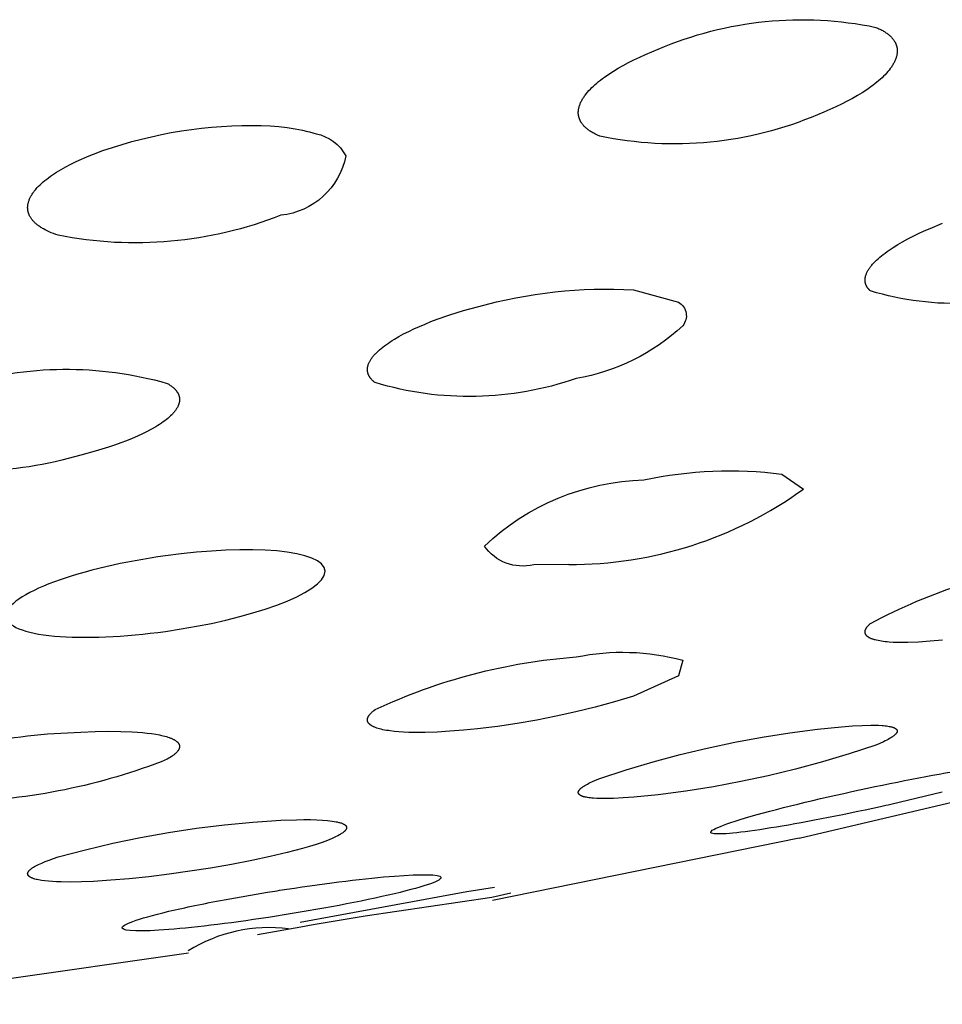
# Model space of a CAD drawing. Units: millimetres. Extents: x 573 to 983, y 552 to 816.
# Drawn here: x 780 to 781, y 681 to 683 of the extents above; entities that cross this region are included whole.
import ezdxf

# ---------------------------------------------------------------- set-up
doc = ezdxf.new("R2010")
doc.units = ezdxf.units.MM
doc.header["$MEASUREMENT"] = 0
doc.layers.add('Make2D$可见线$普通线', color=7, linetype='Continuous', true_color=0x000000)

msp = doc.modelspace()

# ---------------------------------------------------------------- linework, layer by layer
at = {"layer": 'Make2D$可见线$普通线'}
for p, q in [((780.7592, 681.8849), (780.7153, 681.8846)), ((781.0481, 681.5417), (781.4473, 681.6353)), ((781.2278, 681.5991), (781.1633, 681.5838)), ((781.0481, 681.5416), (780.6635, 681.4635)), ((780.666, 681.4796), (780.6314, 681.4744)), ((780.327, 681.4642), (780.3815, 681.4737)), ((780.6314, 681.4744), (780.4222, 681.4356)), ((780.5039, 681.4441), (780.6627, 681.4676)), ((780.6627, 681.4676), (780.6866, 681.4731)), ((780.4389, 681.4332), (780.5039, 681.4441)), ((780.3688, 681.4207), (780.4234, 681.4305)), ((780.4234, 681.4305), (780.4389, 681.4332)), ((780.2822, 681.3973), (779.8362, 681.3331))]:
    msp.add_line(p, q, dxfattribs=at)
for points in [[(781.1445, 682.5587), (781.1471, 682.5576), (781.1484, 682.557), (781.1496, 682.5564), (781.1508, 682.5558), (781.1519, 682.5552), (781.1531, 682.5546), (781.1542, 682.5539), (781.1552, 682.5533), (781.1562, 682.5527), (781.1572, 682.552), (781.1582, 682.5513), (781.1591, 682.5507), (781.16, 682.55), (781.1608, 682.5493), (781.1616, 682.5486), (781.1624, 682.5479), (781.1632, 682.5471), (781.1639, 682.5464), (781.1645, 682.5457), (781.1652, 682.5449), (781.1658, 682.5442), (781.1664, 682.5434), (781.1669, 682.5426), (781.1675, 682.5418), (781.1679, 682.5411), (781.1682, 682.5407), (781.1684, 682.5403), (781.1686, 682.5399), (781.1688, 682.5395), (781.169, 682.5391), (781.1692, 682.5387), (781.1694, 682.5383), (781.1695, 682.5378), (781.1697, 682.5374), (781.1699, 682.537), (781.17, 682.5366), (781.1701, 682.5362), (781.1703, 682.5358), (781.1704, 682.5354), (781.1705, 682.5349), (781.1706, 682.5345), (781.1707, 682.5341), (781.1708, 682.5337), (781.1709, 682.5333), (781.171, 682.5328), (781.171, 682.5324), (781.1711, 682.532), (781.1711, 682.5315), (781.1712, 682.5311), (781.1712, 682.5307), (781.1712, 682.5302), (781.1713, 682.5298), (781.1713, 682.5294), (781.1713, 682.5289), (781.1713, 682.5285), (781.1713, 682.528), (781.1712, 682.5276), (781.1712, 682.5267), (781.1711, 682.5258), (781.1709, 682.5249), (781.1708, 682.524), (781.1706, 682.5231), (781.1704, 682.5222), (781.1701, 682.5212), (781.1698, 682.5203), (781.1695, 682.5194), (781.1692, 682.5184), (781.1688, 682.5175), (781.1684, 682.5166), (781.1679, 682.5156), (781.1675, 682.5147), (781.167, 682.5137), (781.1664, 682.5128), (781.1659, 682.5118), (781.1653, 682.5108), (781.1647, 682.5099), (781.164, 682.5089), (781.1634, 682.5079), (781.1626, 682.507), (781.1612, 682.5051), (781.1596, 682.5031), (781.1579, 682.5012), (781.1561, 682.4993), (781.1542, 682.4974), (781.1522, 682.4955), (781.1502, 682.4936), (781.148, 682.4917), (781.1457, 682.4898), (781.1433, 682.4879), (781.1409, 682.486), (781.1383, 682.4842), (781.133, 682.4804), (781.1273, 682.4767), (781.1213, 682.4731), (781.115, 682.4695), (781.1084, 682.4659), (781.1015, 682.4624), (781.0943, 682.459), (781.0869, 682.4556), (781.0792, 682.4523), (781.0713, 682.4491, -0.154317), (780.7981, 682.4223), (780.7955, 682.4234), (780.793, 682.4246), (780.7918, 682.4252), (780.7906, 682.4258), (780.7895, 682.4264), (780.7884, 682.427), (780.7874, 682.4276), (780.7863, 682.4283), (780.7854, 682.4289), (780.7844, 682.4296), (780.7835, 682.4303), (780.7826, 682.431), (780.7818, 682.4317), (780.781, 682.4324), (780.7802, 682.4331), (780.7794, 682.4338), (780.7787, 682.4345), (780.778, 682.4352), (780.7774, 682.436), (780.7768, 682.4367), (780.7762, 682.4375), (780.7756, 682.4383), (780.7751, 682.439), (780.7746, 682.4398), (780.7744, 682.4402), (780.7742, 682.4406), (780.774, 682.441), (780.7738, 682.4414), (780.7736, 682.4418), (780.7734, 682.4422), (780.7732, 682.4426), (780.773, 682.443), (780.7729, 682.4434), (780.7727, 682.4438), (780.7726, 682.4442), (780.7724, 682.4446), (780.7723, 682.445), (780.7722, 682.4455), (780.7721, 682.4459), (780.772, 682.4463), (780.7719, 682.4467), (780.7718, 682.4471), (780.7717, 682.4476), (780.7716, 682.448), (780.7715, 682.4484), (780.7715, 682.4488), (780.7714, 682.4493), (780.7714, 682.4497), (780.7713, 682.4501), (780.7713, 682.4506), (780.7713, 682.451), (780.7713, 682.4514), (780.7713, 682.4519), (780.7713, 682.4523), (780.7713, 682.4527), (780.7713, 682.4532), (780.7714, 682.4536), (780.7714, 682.4541), (780.7715, 682.455), (780.7716, 682.4559), (780.7718, 682.4568), (780.772, 682.4577), (780.7722, 682.4586), (780.7724, 682.4595), (780.7727, 682.4604), (780.773, 682.4613), (780.7734, 682.4623), (780.7738, 682.4632), (780.7742, 682.4641), (780.7746, 682.4651), (780.7751, 682.466), (780.7756, 682.4669), (780.7761, 682.4679), (780.7766, 682.4688), (780.7772, 682.4698), (780.7779, 682.4708), (780.7785, 682.4717), (780.7792, 682.4727), (780.7799, 682.4736), (780.7814, 682.4755), (780.7829, 682.4774), (780.7846, 682.4793), (780.7864, 682.4812), (780.7883, 682.4831), (780.7903, 682.485), (780.7924, 682.4869), (780.7946, 682.4888), (780.7968, 682.4907), (780.7992, 682.4926), (780.8017, 682.4945), (780.8042, 682.4963), (780.8096, 682.5), (780.8153, 682.5037), (780.8213, 682.5074), (780.8276, 682.5109), (780.8342, 682.5145), (780.8411, 682.518), (780.8483, 682.5214), (780.8557, 682.5247), (780.8634, 682.528), (780.8713, 682.5312, -0.153961), (781.1445, 682.5587)], [(780.4424, 682.4251, -0.233365), (780.4796, 682.3973, -0.330344), (780.3982, 682.323, -0.144454), (780.1188, 682.2979), (780.1158, 682.299), (780.1129, 682.3), (780.1102, 682.3011), (780.1075, 682.3023), (780.105, 682.3034), (780.1026, 682.3046), (780.1003, 682.3059), (780.0992, 682.3065), (780.0982, 682.3071), (780.0971, 682.3078), (780.0961, 682.3084), (780.0952, 682.3091), (780.0942, 682.3098), (780.0933, 682.3104), (780.0925, 682.3111), (780.0916, 682.3118), (780.0908, 682.3125), (780.09, 682.3132), (780.0893, 682.3139), (780.0886, 682.3147), (780.0879, 682.3154), (780.0872, 682.3161), (780.0866, 682.3169), (780.086, 682.3176), (780.0855, 682.3184), (780.0849, 682.3191), (780.0844, 682.3199), (780.084, 682.3207), (780.0835, 682.3214), (780.0831, 682.3222), (780.0827, 682.323), (780.0826, 682.3234), (780.0824, 682.3238), (780.0822, 682.3242), (780.0821, 682.3246), (780.0819, 682.325), (780.0818, 682.3254), (780.0817, 682.3258), (780.0815, 682.3262), (780.0814, 682.3266), (780.0813, 682.327), (780.0812, 682.3274), (780.0811, 682.3278), (780.0811, 682.3283), (780.081, 682.3287), (780.0809, 682.3291), (780.0808, 682.3295), (780.0808, 682.3299), (780.0807, 682.3303), (780.0807, 682.3308), (780.0807, 682.3312), (780.0807, 682.3316), (780.0806, 682.332), (780.0806, 682.3324), (780.0806, 682.3329), (780.0807, 682.3333), (780.0807, 682.3337), (780.0807, 682.3342), (780.0807, 682.3346), (780.0808, 682.335), (780.0808, 682.3354), (780.0809, 682.3363), (780.0811, 682.3372), (780.0813, 682.3381), (780.0815, 682.3389), (780.0817, 682.3398), (780.082, 682.3407), (780.0823, 682.3416), (780.0826, 682.3425), (780.083, 682.3434), (780.0834, 682.3443), (780.0838, 682.3452), (780.0843, 682.3461), (780.0848, 682.347), (780.0853, 682.3478), (780.0858, 682.3487), (780.0864, 682.3496), (780.087, 682.3505), (780.0876, 682.3514), (780.0883, 682.3523), (780.0889, 682.3532), (780.0896, 682.3541), (780.0904, 682.355), (780.0911, 682.3559), (780.0927, 682.3577), (780.0944, 682.3594), (780.0962, 682.3612), (780.0981, 682.363), (780.1002, 682.3648), (780.1023, 682.3665), (780.1045, 682.3683), (780.1068, 682.37), (780.1092, 682.3718), (780.1117, 682.3735), (780.1142, 682.3753), (780.1169, 682.377), (780.1225, 682.3804), (780.1285, 682.3838), (780.1348, 682.3871), (780.1414, 682.3903), (780.1483, 682.3935), (780.1556, 682.3966), (780.1631, 682.3997), (780.175, 682.404), (780.187, 682.408), (780.1991, 682.4118), (780.2113, 682.4153), (780.2235, 682.4185), (780.2359, 682.4215), (780.2483, 682.4242), (780.2608, 682.4266), (780.2734, 682.4287), (780.286, 682.4306), (780.2986, 682.4321), (780.3112, 682.4334), (780.3239, 682.4344), (780.3365, 682.4351), (780.3492, 682.4356), (780.3618, 682.4357), (780.3736, 682.4355), (780.3849, 682.435), (780.3958, 682.4341), (780.4062, 682.4329), (780.4112, 682.4322), (780.4161, 682.4314), (780.4209, 682.4306), (780.4255, 682.4296), (780.43, 682.4286), (780.4343, 682.4275), (780.4384, 682.4264), (780.4424, 682.4251)], [(781.3827, 682.2387, -0.1698), (781.1377, 682.228), (781.1371, 682.2286), (781.1364, 682.2292), (781.1361, 682.2295), (781.1358, 682.2298), (781.1355, 682.2302), (781.1352, 682.2305), (781.135, 682.2308), (781.1347, 682.2311), (781.1345, 682.2315), (781.1342, 682.2318), (781.134, 682.2321), (781.1337, 682.2325), (781.1335, 682.2328), (781.1333, 682.2331), (781.1331, 682.2335), (781.1329, 682.2338), (781.1327, 682.2342), (781.1326, 682.2345), (781.1324, 682.2349), (781.1323, 682.2352), (781.1321, 682.2356), (781.132, 682.2359), (781.1318, 682.2363), (781.1317, 682.2366), (781.1316, 682.237), (781.1315, 682.2373), (781.1314, 682.2377), (781.1313, 682.2381), (781.1312, 682.2384), (781.1312, 682.2388), (781.1311, 682.2392), (781.131, 682.2395), (781.131, 682.2399), (781.131, 682.2403), (781.1309, 682.2406), (781.1309, 682.241), (781.1309, 682.2414), (781.1309, 682.2418), (781.1309, 682.2422), (781.1309, 682.2425), (781.1309, 682.2429), (781.131, 682.2433), (781.131, 682.2437), (781.1311, 682.2441), (781.1311, 682.2445), (781.1312, 682.2449), (781.1313, 682.2452), (781.1313, 682.2456), (781.1314, 682.246), (781.1315, 682.2464), (781.1316, 682.2468), (781.1317, 682.2472), (781.1319, 682.2476), (781.132, 682.248), (781.1323, 682.2488), (781.1326, 682.2496), (781.1329, 682.2504), (781.1333, 682.2513), (781.1337, 682.2521), (781.1341, 682.2529), (781.1346, 682.2537), (781.1351, 682.2546), (781.1357, 682.2554), (781.1362, 682.2563), (781.1368, 682.2571), (781.1374, 682.258), (781.1381, 682.2588), (781.1388, 682.2597), (781.1395, 682.2605), (781.1402, 682.2614), (781.1418, 682.2631), (781.1435, 682.2649), (781.1453, 682.2667), (781.1472, 682.2684), (781.1493, 682.2702), (781.1514, 682.272), (781.1537, 682.2738), (781.156, 682.2756), (781.1585, 682.2774), (781.1611, 682.2792), (781.1664, 682.2827), (781.1721, 682.2862), (781.1781, 682.2897), (781.1845, 682.2932), (781.1911, 682.2966), (781.198, 682.2999), (781.2052, 682.3033), (781.2126, 682.3065), (781.2281, 682.3129)], [(780.897, 682.2138, -0.46492), (780.9023, 682.1844, -0.147037), (780.7686, 682.1181, -0.158053), (780.5165, 682.113), (780.5158, 682.1136), (780.515, 682.1142), (780.5143, 682.1148), (780.5136, 682.1154), (780.5129, 682.116), (780.5123, 682.1167), (780.5117, 682.1173), (780.5112, 682.1179), (780.5109, 682.1182), (780.5106, 682.1186), (780.5104, 682.1189), (780.5101, 682.1192), (780.5099, 682.1196), (780.5097, 682.1199), (780.5095, 682.1202), (780.5093, 682.1206), (780.5091, 682.1209), (780.5089, 682.1212), (780.5087, 682.1216), (780.5085, 682.1219), (780.5084, 682.1222), (780.5082, 682.1226), (780.5081, 682.1229), (780.5079, 682.1233), (780.5078, 682.1236), (780.5077, 682.124), (780.5075, 682.1243), (780.5074, 682.1247), (780.5073, 682.125), (780.5072, 682.1254), (780.5071, 682.1257), (780.5071, 682.1261), (780.507, 682.1264), (780.5069, 682.1268), (780.5069, 682.1272), (780.5068, 682.1275), (780.5068, 682.1279), (780.5068, 682.1283), (780.5068, 682.1286), (780.5068, 682.129), (780.5068, 682.1293), (780.5068, 682.1297), (780.5068, 682.1301), (780.5068, 682.1305), (780.5068, 682.1308), (780.5068, 682.1312), (780.5069, 682.1316), (780.5069, 682.132), (780.507, 682.1323), (780.5071, 682.1327), (780.5071, 682.1331), (780.5072, 682.1335), (780.5073, 682.1338), (780.5074, 682.1342), (780.5075, 682.1346), (780.5076, 682.135), (780.5078, 682.1354), (780.5079, 682.1358), (780.5082, 682.1365), (780.5085, 682.1373), (780.5088, 682.1381), (780.5092, 682.1389), (780.5096, 682.1397), (780.5101, 682.1405), (780.5105, 682.1412), (780.511, 682.142), (780.5115, 682.1428), (780.5121, 682.1436), (780.5127, 682.1445), (780.5133, 682.1453), (780.514, 682.1461), (780.5146, 682.1469), (780.5153, 682.1477), (780.5161, 682.1485), (780.5168, 682.1493), (780.5185, 682.151), (780.5202, 682.1526), (780.522, 682.1543), (780.524, 682.156), (780.5261, 682.1576), (780.5283, 682.1593), (780.5306, 682.161), (780.533, 682.1627), (780.5355, 682.1643), (780.538, 682.166), (780.5407, 682.1676), (780.5463, 682.1708), (780.5522, 682.1741), (780.5585, 682.1772), (780.5651, 682.1804), (780.5719, 682.1835), (780.5791, 682.1865), (780.5865, 682.1895), (780.5942, 682.1924), (780.6103, 682.198), (780.6273, 682.2033), (780.645, 682.2082), (780.6688, 682.2143), (780.6808, 682.217), (780.6929, 682.2194), (780.7051, 682.2216), (780.7173, 682.2236), (780.7296, 682.2253), (780.7418, 682.2268), (780.7542, 682.228), (780.7665, 682.2289), (780.7788, 682.2297), (780.7912, 682.2301), (780.8035, 682.2303), (780.8159, 682.2303), (780.8282, 682.23), (780.8405, 682.2295), (780.897, 682.2138)], [(779.9944, 682.1098, -0.143973), (780.2557, 682.1121)], [(780.2557, 682.1121), (780.2567, 682.1115), (780.2577, 682.1109), (780.2586, 682.1102), (780.2595, 682.1096), (780.2604, 682.109), (780.2612, 682.1084), (780.262, 682.1078), (780.2628, 682.1071), (780.2636, 682.1065), (780.2642, 682.1059), (780.2649, 682.1052), (780.2655, 682.1046), (780.2661, 682.1039), (780.2667, 682.1032), (780.2672, 682.1026), (780.2675, 682.1023), (780.2677, 682.1019), (780.2679, 682.1016), (780.2682, 682.1012), (780.2684, 682.1009), (780.2686, 682.1006), (780.2688, 682.1002), (780.269, 682.0999), (780.2692, 682.0995), (780.2693, 682.0992), (780.2695, 682.0989), (780.2697, 682.0985), (780.2698, 682.0982), (780.27, 682.0978), (780.2701, 682.0975), (780.2702, 682.0971), (780.2703, 682.0968), (780.2704, 682.0964), (780.2705, 682.0961), (780.2706, 682.0957), (780.2707, 682.0954), (780.2708, 682.095), (780.2709, 682.0947), (780.2709, 682.0943), (780.271, 682.094), (780.271, 682.0936), (780.2711, 682.0933), (780.2711, 682.0929), (780.2711, 682.0925), (780.2711, 682.0922), (780.2711, 682.0918), (780.2711, 682.0915), (780.2711, 682.0911), (780.2711, 682.0907), (780.2711, 682.0904), (780.271, 682.09), (780.271, 682.0896), (780.2709, 682.0893), (780.2709, 682.0889), (780.2708, 682.0886), (780.2707, 682.0882), (780.2707, 682.0878), (780.2706, 682.0875), (780.2705, 682.0871), (780.2704, 682.0867), (780.2703, 682.0863), (780.2702, 682.086), (780.27, 682.0856), (780.2698, 682.0849), (780.2694, 682.0841), (780.2691, 682.0834), (780.2688, 682.0826), (780.2684, 682.0819), (780.2679, 682.0811), (780.2675, 682.0804), (780.267, 682.0796), (780.2665, 682.0789), (780.266, 682.0781), (780.2654, 682.0774), (780.2648, 682.0766), (780.2642, 682.0758), (780.2635, 682.0751), (780.2629, 682.0743), (780.2621, 682.0736), (780.2614, 682.0728), (780.2599, 682.0713), (780.2582, 682.0698), (780.2565, 682.0682), (780.2546, 682.0667), (780.2526, 682.0652), (780.2506, 682.0637), (780.2484, 682.0621), (780.2461, 682.0606), (780.2437, 682.0591), (780.2413, 682.0576), (780.2361, 682.0546), (780.2305, 682.0516), (780.2245, 682.0487), (780.2182, 682.0458), (780.2116, 682.0429), (780.2046, 682.0401), (780.1973, 682.0373), (780.1897, 682.0346), (780.1818, 682.032), (780.1736, 682.0294), (780.1652, 682.0269), (780.1474, 682.0222, -0.144355), (779.8861, 682.0202)], [(780.7153, 681.8846, -0.31318), (780.6536, 681.908, -0.185596), (780.8536, 681.9909, -0.085666), (781.0267, 681.9983), (781.0536, 681.9794)], [(781.2281, 681.79), (781.2126, 681.7886), (781.198, 681.7875), (781.1845, 681.787), (781.1781, 681.787), (781.1721, 681.787), (781.1664, 681.7872), (781.1611, 681.7876), (781.1585, 681.7878), (781.156, 681.788), (781.1537, 681.7883), (781.1514, 681.7886), (781.1493, 681.789), (781.1472, 681.7894), (781.1453, 681.7898), (781.1435, 681.7903), (781.1426, 681.7905), (781.1418, 681.7908), (781.141, 681.791), (781.1402, 681.7913), (781.1395, 681.7916), (781.1388, 681.7918), (781.1381, 681.7921), (781.1374, 681.7924), (781.1368, 681.7927), (781.1362, 681.793), (781.1357, 681.7934), (781.1354, 681.7935), (781.1351, 681.7937), (781.1349, 681.7939), (781.1346, 681.794), (781.1344, 681.7942), (781.1341, 681.7944), (781.1339, 681.7946), (781.1337, 681.7947), (781.1335, 681.7949), (781.1333, 681.7951), (781.1331, 681.7953), (781.1329, 681.7955), (781.1327, 681.7957), (781.1326, 681.7959), (781.1324, 681.7961), (781.1323, 681.7963), (781.1321, 681.7965), (781.132, 681.7967), (781.1319, 681.7969), (781.1317, 681.7971), (781.1316, 681.7973), (781.1316, 681.7974), (781.1315, 681.7975), (781.1315, 681.7976), (781.1314, 681.7977), (781.1314, 681.7978), (781.1313, 681.7979), (781.1313, 681.798), (781.1313, 681.7981), (781.1312, 681.7982), (781.1312, 681.7983), (781.1312, 681.7984), (781.1311, 681.7985), (781.1311, 681.7986), (781.1311, 681.7988), (781.131, 681.7989), (781.131, 681.799), (781.131, 681.7991), (781.131, 681.7992), (781.131, 681.7993), (781.1309, 681.7994), (781.1309, 681.7995), (781.1309, 681.7997), (781.1309, 681.7998), (781.1309, 681.7999), (781.1309, 681.8), (781.1309, 681.8001), (781.1309, 681.8002), (781.1309, 681.8003), (781.1309, 681.8005), (781.1309, 681.8006), (781.1309, 681.8008), (781.131, 681.8011), (781.131, 681.8013), (781.131, 681.8015), (781.1311, 681.8018), (781.1312, 681.802), (781.1312, 681.8023), (781.1313, 681.8025), (781.1314, 681.8028), (781.1315, 681.803), (781.1316, 681.8033), (781.1317, 681.8035), (781.1318, 681.8038), (781.132, 681.8041), (781.1321, 681.8043), (781.1323, 681.8046), (781.1324, 681.8049), (781.1326, 681.8051), (781.1327, 681.8054), (781.1329, 681.8057), (781.1331, 681.806), (781.1333, 681.8062), (781.1337, 681.8068), (781.1342, 681.8074), (781.1347, 681.8079), (781.1352, 681.8085), (781.1358, 681.8091), (781.1364, 681.8097), (781.1371, 681.8103), (781.1377, 681.8109, -0.092389), (781.3827, 681.8886)], [(780.897, 681.7451), (780.8405, 681.7197), (780.8165, 681.7125), (780.7924, 681.7059), (780.7681, 681.6999), (780.7437, 681.6944), (780.7192, 681.6896), (780.6945, 681.6854), (780.6698, 681.6818), (780.645, 681.6788), (780.6273, 681.677), (780.6103, 681.6756), (780.5942, 681.6747), (780.5791, 681.6742), (780.5651, 681.6741), (780.5585, 681.6743), (780.5522, 681.6746), (780.5463, 681.6749), (780.5407, 681.6754), (780.5355, 681.676), (780.533, 681.6764), (780.5306, 681.6768), (780.5283, 681.6772), (780.5261, 681.6776), (780.524, 681.6781), (780.522, 681.6786), (780.5202, 681.6791), (780.5185, 681.6797), (780.5176, 681.68), (780.5168, 681.6803), (780.5161, 681.6806), (780.5153, 681.6809), (780.5146, 681.6812), (780.514, 681.6815), (780.5133, 681.6819), (780.5127, 681.6822), (780.5121, 681.6825), (780.5115, 681.6829), (780.5113, 681.6831), (780.511, 681.6833), (780.5108, 681.6834), (780.5105, 681.6836), (780.5103, 681.6838), (780.5101, 681.684), (780.5098, 681.6842), (780.5096, 681.6844), (780.5094, 681.6845), (780.5092, 681.6847), (780.509, 681.6849), (780.5088, 681.6851), (780.5087, 681.6853), (780.5085, 681.6855), (780.5083, 681.6857), (780.5082, 681.6859), (780.508, 681.6861), (780.5079, 681.6863), (780.5078, 681.6865), (780.5076, 681.6867), (780.5075, 681.6869), (780.5074, 681.6872), (780.5073, 681.6874), (780.5072, 681.6876), (780.5071, 681.6878), (780.5071, 681.688), (780.507, 681.6881), (780.507, 681.6882), (780.507, 681.6883), (780.5069, 681.6884), (780.5069, 681.6886), (780.5069, 681.6887), (780.5069, 681.6888), (780.5068, 681.6889), (780.5068, 681.689), (780.5068, 681.6891), (780.5068, 681.6892), (780.5068, 681.6893), (780.5068, 681.6895), (780.5068, 681.6896), (780.5068, 681.6897), (780.5068, 681.6898), (780.5068, 681.69), (780.5068, 681.6903), (780.5068, 681.6905), (780.5068, 681.6907), (780.5068, 681.691), (780.5068, 681.6912), (780.5069, 681.6914), (780.5069, 681.6917), (780.507, 681.6919), (780.5071, 681.6921), (780.5071, 681.6924), (780.5072, 681.6926), (780.5073, 681.6929), (780.5074, 681.6931), (780.5075, 681.6934), (780.5077, 681.6936), (780.5078, 681.6939), (780.5079, 681.6941), (780.5081, 681.6944), (780.5082, 681.6946), (780.5084, 681.6949), (780.5085, 681.6952), (780.5087, 681.6954), (780.5089, 681.6957), (780.5091, 681.6959), (780.5093, 681.6962), (780.5097, 681.6967), (780.5101, 681.6973), (780.5106, 681.6978), (780.5112, 681.6984), (780.5117, 681.6989), (780.5123, 681.6995), (780.5129, 681.7), (780.5136, 681.7006), (780.5143, 681.7012), (780.515, 681.7018), (780.5165, 681.7029, -0.090962), (780.7686, 681.7689, -0.116595), (780.9023, 681.7648), (780.897, 681.7451)], [(779.8861, 681.6212, -0.087216), (780.1474, 681.6745), (780.1652, 681.6753), (780.1818, 681.6756), (780.1973, 681.6755), (780.2116, 681.6749), (780.2182, 681.6745), (780.2245, 681.674), (780.2305, 681.6734), (780.2361, 681.6727), (780.2413, 681.6719), (780.2461, 681.671), (780.2484, 681.6705), (780.2506, 681.67), (780.2526, 681.6695), (780.2546, 681.6689), (780.2565, 681.6684), (780.2582, 681.6678), (780.2599, 681.6671), (780.2607, 681.6668), (780.2614, 681.6665), (780.2621, 681.6662), (780.2629, 681.6659), (780.2635, 681.6655), (780.2642, 681.6652), (780.2648, 681.6648), (780.2654, 681.6645), (780.266, 681.6641), (780.2665, 681.6637), (780.267, 681.6634), (780.2673, 681.6632), (780.2675, 681.663), (780.2677, 681.6628), (780.2679, 681.6626), (780.2682, 681.6624), (780.2684, 681.6622), (780.2686, 681.662), (780.2688, 681.6619), (780.2689, 681.6617), (780.2691, 681.6615), (780.2693, 681.6613), (780.2694, 681.6611), (780.2696, 681.6609), (780.2698, 681.6607), (780.2699, 681.6604), (780.27, 681.6602), (780.2702, 681.66), (780.2703, 681.6598), (780.2704, 681.6596), (780.2705, 681.6594), (780.2706, 681.6592), (780.2707, 681.659), (780.2707, 681.6588), (780.2708, 681.6586), (780.2709, 681.6583), (780.2709, 681.6581), (780.271, 681.6579), (780.271, 681.6577), (780.2711, 681.6575), (780.2711, 681.6572), (780.2711, 681.657), (780.2711, 681.6568), (780.2711, 681.6566), (780.2711, 681.6563), (780.2711, 681.6561), (780.2711, 681.6559), (780.2711, 681.6556), (780.271, 681.6554), (780.271, 681.6552), (780.2709, 681.6549), (780.2709, 681.6547), (780.2708, 681.6545), (780.2707, 681.6542), (780.2706, 681.654), (780.2705, 681.6537), (780.2704, 681.6535), (780.2703, 681.6533), (780.2702, 681.653), (780.2701, 681.6528), (780.27, 681.6525), (780.2698, 681.6523), (780.2697, 681.652), (780.2695, 681.6518), (780.2693, 681.6515), (780.2692, 681.6513), (780.269, 681.651), (780.2688, 681.6508), (780.2686, 681.6505), (780.2682, 681.65), (780.2677, 681.6495), (780.2672, 681.6489), (780.2667, 681.6484), (780.2661, 681.6479), (780.2655, 681.6473), (780.2649, 681.6468), (780.2642, 681.6462), (780.2636, 681.6457), (780.2628, 681.6451), (780.262, 681.6446), (780.2612, 681.644), (780.2595, 681.6429), (780.2577, 681.6417), (780.2557, 681.6405)], [(780.2557, 681.6405, -0.087194), (779.9944, 681.587)]]:
    msp.add_lwpolyline(points, format="xyb", dxfattribs=at)
for points in [[(781.1445, 681.6583), (781.1112, 681.6473), (781.0776, 681.6373), (781.0437, 681.6281), (781.0095, 681.6199), (780.9752, 681.6126), (780.9407, 681.6061), (780.906, 681.6007), (780.8713, 681.5961), (780.8411, 681.593), (780.8276, 681.592), (780.8153, 681.5914), (780.8042, 681.5912), (780.7992, 681.5912), (780.7946, 681.5914), (780.7903, 681.5916), (780.7883, 681.5918), (780.7864, 681.592), (780.7846, 681.5922), (780.7829, 681.5925), (780.7814, 681.5928), (780.7799, 681.5931), (780.7792, 681.5933), (780.7785, 681.5934), (780.7779, 681.5936), (780.7772, 681.5938), (780.7766, 681.594), (780.7761, 681.5942), (780.7756, 681.5944), (780.7751, 681.5946), (780.7748, 681.5947), (780.7746, 681.5948), (780.7744, 681.595), (780.7742, 681.5951), (780.774, 681.5952), (780.7738, 681.5953), (780.7736, 681.5954), (780.7734, 681.5955), (780.7732, 681.5957), (780.773, 681.5958), (780.7729, 681.5959), (780.7727, 681.596), (780.7726, 681.5962), (780.7724, 681.5963), (780.7724, 681.5964), (780.7723, 681.5964), (780.7722, 681.5965), (780.7722, 681.5966), (780.7721, 681.5966), (780.7721, 681.5967), (780.772, 681.5968), (780.772, 681.5969), (780.7719, 681.5969), (780.7719, 681.597), (780.7718, 681.5971), (780.7718, 681.5971), (780.7717, 681.5972), (780.7717, 681.5973), (780.7716, 681.5974), (780.7716, 681.5974), (780.7716, 681.5975), (780.7715, 681.5976), (780.7715, 681.5976), (780.7715, 681.5977), (780.7715, 681.5978), (780.7714, 681.5979), (780.7714, 681.5979), (780.7714, 681.598), (780.7714, 681.5981), (780.7714, 681.5982), (780.7713, 681.5983), (780.7713, 681.5983), (780.7713, 681.5984), (780.7713, 681.5985), (780.7713, 681.5986), (780.7713, 681.5986), (780.7713, 681.5987), (780.7713, 681.5988), (780.7713, 681.5989), (780.7713, 681.599), (780.7713, 681.599), (780.7713, 681.5991), (780.7713, 681.5992), (780.7713, 681.5993), (780.7713, 681.5994), (780.7713, 681.5995), (780.7714, 681.5995), (780.7714, 681.5996), (780.7714, 681.5997), (780.7714, 681.5998), (780.7715, 681.5999), (780.7715, 681.6), (780.7715, 681.6), (780.7715, 681.6001), (780.7716, 681.6002), (780.7716, 681.6003), (780.7716, 681.6004), (780.7717, 681.6005), (780.7718, 681.6007), (780.7719, 681.6008), (780.772, 681.601), (780.7721, 681.6012), (780.7722, 681.6014), (780.7723, 681.6016), (780.7724, 681.6017), (780.7726, 681.6019), (780.7727, 681.6021), (780.7729, 681.6023), (780.773, 681.6025), (780.7732, 681.6027), (780.7734, 681.6029), (780.7738, 681.6033), (780.7742, 681.6037), (780.7746, 681.6041), (780.7751, 681.6045), (780.7756, 681.6049), (780.7762, 681.6053), (780.7768, 681.6058), (780.7774, 681.6062), (780.778, 681.6066), (780.7794, 681.6075), (780.781, 681.6085), (780.7826, 681.6094), (780.7844, 681.6104), (780.7863, 681.6114), (780.7884, 681.6124), (780.793, 681.6144), (780.7981, 681.6166), (780.8314, 681.6274), (780.865, 681.6374), (780.8989, 681.6465), (780.933, 681.6546), (780.9674, 681.6619), (781.0019, 681.6683), (781.0365, 681.6737), (781.0713, 681.6782), (781.1015, 681.6813), (781.115, 681.6823), (781.1273, 681.683), (781.1383, 681.6832), (781.1433, 681.6832), (781.148, 681.6831), (781.1522, 681.6828), (781.1542, 681.6827), (781.1561, 681.6825), (781.1579, 681.6823), (781.1596, 681.682), (781.1612, 681.6818), (781.1626, 681.6815), (781.1634, 681.6813), (781.164, 681.6811), (781.1647, 681.681), (781.1653, 681.6808), (781.1659, 681.6806), (781.1664, 681.6804), (781.167, 681.6802), (781.1675, 681.68), (781.1677, 681.6799), (781.1679, 681.6798), (781.1682, 681.6797), (781.1684, 681.6796), (781.1686, 681.6795), (781.1688, 681.6793), (781.169, 681.6792), (781.1692, 681.6791), (781.1693, 681.679), (781.1695, 681.6789), (781.1697, 681.6787), (781.1698, 681.6786), (781.17, 681.6785), (781.1701, 681.6784), (781.1702, 681.6783), (781.1702, 681.6782), (781.1703, 681.6782), (781.1704, 681.6781), (781.1704, 681.678), (781.1705, 681.678), (781.1705, 681.6779), (781.1706, 681.6778), (781.1706, 681.6778), (781.1707, 681.6777), (781.1707, 681.6776), (781.1708, 681.6776), (781.1708, 681.6775), (781.1709, 681.6774), (781.1709, 681.6774), (781.1709, 681.6773), (781.171, 681.6772), (781.171, 681.6771), (781.171, 681.6771), (781.1711, 681.677), (781.1711, 681.6769), (781.1711, 681.6769), (781.1711, 681.6768), (781.1712, 681.6767), (781.1712, 681.6766), (781.1712, 681.6766), (781.1712, 681.6765), (781.1712, 681.6764), (781.1712, 681.6763), (781.1713, 681.6763), (781.1713, 681.6762), (781.1713, 681.6761), (781.1713, 681.676), (781.1713, 681.6759), (781.1713, 681.6759), (781.1713, 681.6758), (781.1713, 681.6757), (781.1713, 681.6756), (781.1712, 681.6755), (781.1712, 681.6755), (781.1712, 681.6754), (781.1712, 681.6753), (781.1712, 681.6752), (781.1712, 681.6751), (781.1712, 681.6751), (781.1711, 681.675), (781.1711, 681.6749), (781.1711, 681.6748), (781.1711, 681.6747), (781.171, 681.6746), (781.171, 681.6746), (781.171, 681.6745), (781.1709, 681.6744), (781.1709, 681.6743), (781.1708, 681.6741), (781.1707, 681.674), (781.1706, 681.6738), (781.1705, 681.6736), (781.1704, 681.6734), (781.1703, 681.6732), (781.1701, 681.6731), (781.17, 681.6729), (781.1699, 681.6727), (781.1697, 681.6725), (781.1695, 681.6723), (781.1694, 681.6721), (781.1692, 681.6719), (781.1688, 681.6715), (781.1684, 681.6711), (781.1679, 681.6707), (781.1675, 681.6703), (781.1669, 681.6699), (781.1664, 681.6695), (781.1658, 681.6691), (781.1652, 681.6687), (781.1645, 681.6682), (781.1632, 681.6673), (781.1616, 681.6664), (781.16, 681.6655), (781.1582, 681.6645), (781.1562, 681.6635), (781.1542, 681.6625), (781.1496, 681.6604), (781.1445, 681.6583)], [(780.4424, 681.5337), (780.4343, 681.5312), (780.4255, 681.5286), (780.4062, 681.5235), (780.3849, 681.5184), (780.3618, 681.5134), (780.3362, 681.5085), (780.3101, 681.5039), (780.258, 681.4962), (780.2326, 681.4931), (780.2081, 681.4906), (780.1848, 681.4887), (780.1631, 681.4873), (780.1483, 681.4868), (780.1348, 681.4865), (780.1225, 681.4867), (780.1169, 681.4869), (780.1117, 681.4872), (780.1068, 681.4875), (780.1023, 681.488), (780.0981, 681.4885), (780.0962, 681.4888), (780.0944, 681.4892), (780.0927, 681.4895), (780.0911, 681.4899), (780.0896, 681.4903), (780.0889, 681.4905), (780.0883, 681.4907), (780.0876, 681.4909), (780.087, 681.4912), (780.0864, 681.4914), (780.0858, 681.4916), (780.0853, 681.4919), (780.0848, 681.4921), (780.0843, 681.4923), (780.0841, 681.4925), (780.0838, 681.4926), (780.0836, 681.4927), (780.0834, 681.4929), (780.0832, 681.493), (780.083, 681.4931), (780.0828, 681.4933), (780.0826, 681.4934), (780.0825, 681.4936), (780.0823, 681.4937), (780.0821, 681.4938), (780.082, 681.494), (780.0819, 681.4941), (780.0817, 681.4943), (780.0816, 681.4944), (780.0815, 681.4945), (780.0815, 681.4946), (780.0814, 681.4946), (780.0814, 681.4947), (780.0813, 681.4948), (780.0813, 681.4949), (780.0812, 681.4949), (780.0812, 681.495), (780.0811, 681.4951), (780.0811, 681.4952), (780.081, 681.4952), (780.081, 681.4953), (780.081, 681.4954), (780.0809, 681.4955), (780.0809, 681.4956), (780.0809, 681.4956), (780.0808, 681.4957), (780.0808, 681.4958), (780.0808, 681.4959), (780.0808, 681.4959), (780.0807, 681.496), (780.0807, 681.4961), (780.0807, 681.4962), (780.0807, 681.4963), (780.0807, 681.4963), (780.0807, 681.4964), (780.0807, 681.4965), (780.0807, 681.4966), (780.0806, 681.4967), (780.0806, 681.4968), (780.0806, 681.4968), (780.0806, 681.4969), (780.0806, 681.497), (780.0806, 681.4971), (780.0807, 681.4972), (780.0807, 681.4973), (780.0807, 681.4973), (780.0807, 681.4974), (780.0807, 681.4975), (780.0807, 681.4976), (780.0807, 681.4977), (780.0807, 681.4978), (780.0808, 681.4978), (780.0808, 681.4979), (780.0808, 681.498), (780.0808, 681.4981), (780.0809, 681.4982), (780.0809, 681.4983), (780.0809, 681.4984), (780.081, 681.4985), (780.081, 681.4985), (780.0811, 681.4986), (780.0811, 681.4988), (780.0812, 681.499), (780.0813, 681.4992), (780.0814, 681.4993), (780.0815, 681.4995), (780.0817, 681.4997), (780.0818, 681.4999), (780.0819, 681.5001), (780.0821, 681.5003), (780.0822, 681.5005), (780.0824, 681.5006), (780.0826, 681.5008), (780.0827, 681.501), (780.0829, 681.5012), (780.0831, 681.5014), (780.0835, 681.5018), (780.084, 681.5022), (780.0844, 681.5026), (780.0849, 681.503), (780.0855, 681.5034), (780.086, 681.5038), (780.0866, 681.5042), (780.0872, 681.5046), (780.0879, 681.505), (780.0893, 681.5059), (780.0908, 681.5067), (780.0925, 681.5076), (780.0942, 681.5085), (780.0961, 681.5094), (780.0982, 681.5103), (780.1026, 681.5121), (780.1075, 681.514), (780.1129, 681.516), (780.1188, 681.518), (780.1531, 681.527), (780.1876, 681.5352), (780.2223, 681.5424), (780.2573, 681.5486), (780.2924, 681.5539), (780.3276, 681.5582), (780.3629, 681.5616), (780.3982, 681.564), (780.418, 681.5647), (780.427, 681.5648), (780.4355, 681.5648), (780.4433, 681.5646), (780.4504, 681.5642), (780.4569, 681.5637), (780.4598, 681.5633), (780.4626, 681.563), (780.4652, 681.5626), (780.4676, 681.5621), (780.4688, 681.5619), (780.4698, 681.5616), (780.4709, 681.5614), (780.4719, 681.5611), (780.4728, 681.5609), (780.4737, 681.5606), (780.4745, 681.5603), (780.4753, 681.56), (780.4757, 681.5598), (780.476, 681.5597), (780.4764, 681.5595), (780.4767, 681.5593), (780.477, 681.5592), (780.4773, 681.559), (780.4776, 681.5588), (780.4779, 681.5587), (780.4782, 681.5585), (780.4784, 681.5583), (780.4787, 681.5581), (780.4788, 681.558), (780.4789, 681.5579), (780.479, 681.5578), (780.4791, 681.5578), (780.4792, 681.5577), (780.4793, 681.5576), (780.4794, 681.5575), (780.4795, 681.5574), (780.4796, 681.5573), (780.4797, 681.5572), (780.4797, 681.5571), (780.4798, 681.557), (780.4799, 681.5569), (780.48, 681.5568), (780.48, 681.5567), (780.4801, 681.5566), (780.4802, 681.5565), (780.4802, 681.5564), (780.4803, 681.5563), (780.4803, 681.5562), (780.4804, 681.5561), (780.4804, 681.556), (780.4804, 681.5559), (780.4805, 681.5558), (780.4805, 681.5557), (780.4805, 681.5556), (780.4806, 681.5554), (780.4806, 681.5553), (780.4806, 681.5552), (780.4806, 681.5551), (780.4806, 681.555), (780.4806, 681.5549), (780.4806, 681.5548), (780.4806, 681.5547), (780.4806, 681.5546), (780.4806, 681.5545), (780.4806, 681.5543), (780.4806, 681.5542), (780.4806, 681.5541), (780.4806, 681.554), (780.4805, 681.5539), (780.4805, 681.5538), (780.4805, 681.5537), (780.4805, 681.5535), (780.4804, 681.5534), (780.4804, 681.5533), (780.4803, 681.5532), (780.4803, 681.5531), (780.4802, 681.5529), (780.4802, 681.5528), (780.4801, 681.5527), (780.48, 681.5526), (780.48, 681.5525), (780.4799, 681.5523), (780.4798, 681.5522), (780.4797, 681.5521), (780.4796, 681.552), (780.4796, 681.5518), (780.4794, 681.5516), (780.4792, 681.5514), (780.479, 681.5511), (780.4788, 681.5509), (780.4785, 681.5506), (780.4783, 681.5504), (780.4781, 681.5501), (780.4778, 681.5499), (780.4775, 681.5496), (780.4772, 681.5494), (780.4766, 681.5489), (780.4759, 681.5484), (780.4752, 681.5478), (780.4744, 681.5473), (780.4736, 681.5468), (780.4727, 681.5462), (780.4717, 681.5457), (780.4697, 681.5446), (780.4675, 681.5435), (780.4651, 681.5423), (780.4624, 681.5411), (780.4596, 681.5399), (780.4565, 681.5387), (780.4499, 681.5363), (780.4424, 681.5337)]]:
    msp.add_lwpolyline(points, dxfattribs=at)
for centre, radius, start, end in [((780.7615, 682.3833), 0.4984, 269.7382, 305.8734), ((780.3839, 681.2366), 0.1927, 82.8465, 121.9974)]:
    msp.add_arc(centre, radius, start, end, dxfattribs=at)
for points, knots in [([(780.4536, 681.8763), (780.4536, 681.8489), (780.3588, 681.8156), (780.2536, 681.801), (780.2022, 681.7939), (780.1519, 681.7916), (780.076, 681.7986), (780.0536, 681.8077), (780.0536, 681.8207), (780.0536, 681.8337), (780.076, 681.849), (780.1519, 681.877), (780.2022, 681.8886), (780.2536, 681.8958), (780.3588, 681.9104), (780.4536, 681.9037), (780.4536, 681.8763)], [0, 0, 0, 0, 0.356341, 0.356341, 0.356341, 0.520713, 0.520713, 0.686447, 0.686447, 0.686447, 0.85218, 0.85218, 1.016552, 1.016552, 1.016552, 1.372893, 1.372893, 1.372893, 1.372893]), ([(781.1633, 681.5838), (781.159, 681.5829), (781.1546, 681.5819), (781.0989, 681.5696), (781.0501, 681.5603), (781.0126, 681.5543), (780.9751, 681.5483), (780.948, 681.5455), (780.9314, 681.5492), (780.9439, 681.5558), (780.9809, 681.5669), (781.018, 681.5779), (781.0712, 681.5907), (781.1758, 681.6132), (781.2245, 681.6224), (781.262, 681.6284), (781.2995, 681.6344), (781.3266, 681.6373), (781.3348, 681.6357)], [0.163539, 0.163539, 0.163539, 0.163539, 0.178161, 0.178161, 0.351923, 0.351923, 0.351923, 0.525293, 0.525293, 0.702961, 0.702961, 0.702961, 0.880629, 0.880629, 1.053999, 1.053999, 1.053999, 1.227761, 1.227761, 1.227761, 1.227761]), ([(780.3815, 681.4737), (780.3896, 681.475), (780.3977, 681.4763), (780.4579, 681.4855), (780.5057, 681.4913), (780.5406, 681.494), (780.5755, 681.4967), (780.5973, 681.4964), (780.6008, 681.4887), (780.5813, 681.4814), (780.5406, 681.4718)], [0.8304781, 0.8304781, 0.8304781, 0.8304781, 0.8566589, 0.8566589, 1.0259929, 1.0259929, 1.0259929, 1.1955086, 1.1955086, 1.3683027, 1.3683027, 1.3683027, 1.3683027]), ([(780.5406, 681.4718), (780.4999, 681.4622), (780.4457, 681.452), (780.3404, 681.4355), (780.2926, 681.4297), (780.2577, 681.4269), (780.2229, 681.4242), (780.201, 681.4247), (780.1975, 681.4327), (780.2172, 681.4401), (780.2577, 681.4498), (780.278, 681.4546), (780.3017, 681.4595), (780.327, 681.4642)], [0, 0, 0, 0, 0.172794, 0.172794, 0.3423098, 0.3423098, 0.3423098, 0.5116438, 0.5116438, 0.6841513, 0.6841513, 0.6841513, 0.7704051, 0.7704051, 0.7704051, 0.7704051])]:
    msp.add_open_spline(points, degree=3, knots=knots, dxfattribs=at)

doc.saveas('drawing.dxf')
